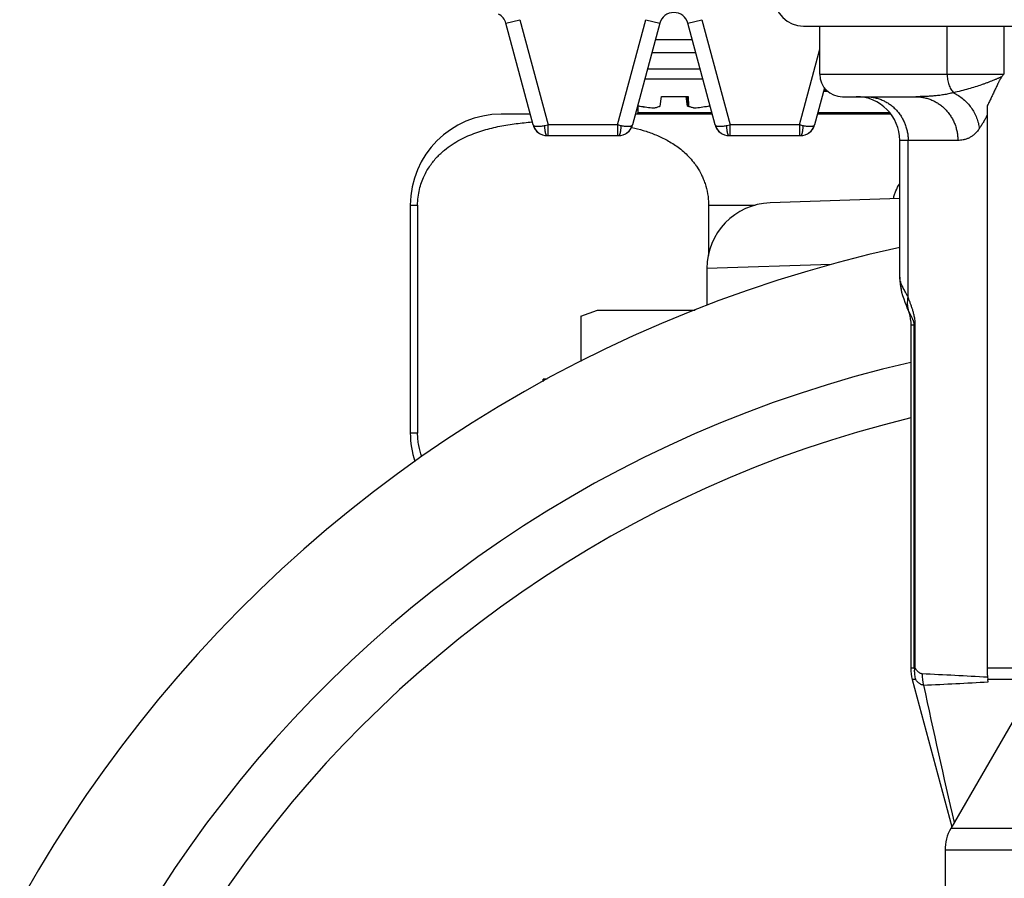
# Model space of a CAD drawing. Units: inches. Extents: x 0 to 22, y 0 to 17.
# Drawn here: x 18.9 to 19.5, y 8.3 to 8.9 of the extents above; entities that cross this region are included whole.
import ezdxf

# ---------------------------------------------------------------- set-up
doc = ezdxf.new("R2010")
doc.units = ezdxf.units.IN
doc.header["$LTSCALE"] = 1.21
doc.header["$MEASUREMENT"] = 0
doc.layers.get('0').update_dxf_attribs({"linetype": 'CONTINUOUS'})
for name, color, linetype in [('02___PRT_ALL_AXES', 7, 'CONTINUOUS'), ('03_ALL_AXES', 7, 'CONTINUOUS'), ('07_ALL_FEATURES', 7, 'CONTINUOUS'), ('14_ASSEM_MEM', 7, 'CONTINUOUS')]:
    doc.layers.add(name, color=color, linetype=linetype)

msp = doc.modelspace()

# ---------------------------------------------------------------- linework, layer by layer
at = {"color": 7, "linetype": 'Continuous'}
for p, q in [((19.40549, 8.9), (19.92799, 8.9)), ((19.42244, 8.855), (19.41927, 8.855)), ((19.29174, 8.84539), (19.29174, 8.84047)), ((19.21787, 8.8395), (19.198, 8.8395)), ((19.34287, 8.8395), (19.29012, 8.8395)), ((19.34261, 8.84047), (19.29174, 8.84047)), ((19.292, 8.8395), (19.29174, 8.84047)), ((19.46562, 8.8395), (19.41512, 8.8395)), ((19.46488, 8.84047), (19.41538, 8.84047)), ((19.2875, 8.83044), (19.28767, 8.8304)), ((19.2875, 8.83043), (19.28767, 8.8304)), ((19.47165, 8.78169), (19.38268, 8.77858)), ((19.14055, 8.777), (19.14055, 8.6205)), ((19.34034, 8.777), (19.34034, 8.74248)), ((19.33924, 8.73361), (19.33924, 8.7083))]:
    msp.add_line(p, q, dxfattribs=at)
at = {"color": 9, "linetype": 'Continuous'}
for p, q in [((19.50419, 8.867), (19.50419, 8.9)), ((19.54313, 8.9), (19.54313, 8.867)), ((19.41961, 8.85626), (19.42108, 8.85626)), ((19.13549, 8.777), (19.14055, 8.777)), ((19.34034, 8.777), (19.37235, 8.777)), ((19.42452, 8.73618), (19.33924, 8.73361)), ((19.14055, 8.6205), (19.13549, 8.6205))]:
    msp.add_line(p, q, dxfattribs=at)
at = {"color": 40, "linetype": 'Continuous'}
for p, q in [((19.22674, 8.6575), (19.22668, 8.65591)), ((19.22669, 8.65589), (19.22674, 8.6575))]:
    msp.add_line(p, q, dxfattribs=at)
at = {"color": 4, "linetype": 'Continuous'}
msp.add_line((19.22949, 8.6575), (19.22674, 8.6575), dxfattribs=at)
at = {"color": 7, "linetype": 'Continuous'}
for centre, radius, start, end in [((19.40549, 8.92), 0.02, 180, 270), ((19.19799, 8.777), 0.0625, 90, 180), ((19.38424, 8.73361), 0.045, 92, 179.99999), ((19.66674, 7.855), 0.914, 102.32687, 77.67313), ((19.19799, 8.6205), 0.0625, 180, 198.16159)]:
    msp.add_arc(centre, radius, start, end, dxfattribs=at)
at = {"color": 9, "linetype": 'Continuous'}
for radius, start, end in [(0.83538, 102.97327, 77.02673), (0.79824, 103.58799, 76.41201)]:
    msp.add_arc((19.66674, 7.855), radius, start, end, dxfattribs=at)
at = {"color": 7, "linetype": 'Continuous'}
for points, knots in [([(19.14055, 8.777), (19.14055, 8.78063), (19.14117, 8.78596), (19.1431, 8.79256), (19.14539, 8.79816), (19.14885, 8.80415), (19.15298, 8.8092), (19.15639, 8.8126), (19.15976, 8.81555), (19.16572, 8.81993), (19.17472, 8.82471), (19.18584, 8.82868), (19.19698, 8.83136), (19.20814, 8.83313), (19.21559, 8.83387), (19.21932, 8.83415)], [0, 0, 0, 0, 0.101056, 0.147673, 0.191043, 0.269309, 0.339186, 0.371884, 0.403426, 0.463798, 0.577368, 0.685734, 0.791536, 0.896074, 1, 1, 1, 1]), ([(19.28767, 8.8304), (19.29029, 8.8298), (19.29556, 8.82842), (19.30337, 8.82572), (19.31113, 8.82218), (19.31739, 8.81836), (19.32224, 8.81462), (19.32586, 8.81133), (19.32871, 8.80821), (19.3309, 8.80541), (19.33309, 8.80227), (19.33508, 8.79879), (19.33682, 8.79497), (19.33843, 8.79064), (19.3396, 8.78592), (19.34023, 8.78092), (19.34034, 8.77832), (19.34034, 8.777)], [0, 0, 0, 0, 0.09932, 0.200372, 0.304278, 0.412919, 0.469992, 0.529643, 0.592686, 0.625823, 0.660246, 0.733692, 0.773166, 0.814689, 0.90409, 0.951625, 1, 1, 1, 1]), ([(19.46741, 8.7816), (19.46758, 8.7825), (19.46803, 8.78427), (19.4693, 8.78769), (19.47062, 8.7901), (19.47161, 8.79162)], [0, 0, 0, 0, 0.250482, 0.500532, 1, 1, 1, 1]), ([(19.14343, 8.60428), (19.14252, 8.60676), (19.14144, 8.61071), (19.14068, 8.61618), (19.14055, 8.61905), (19.14055, 8.6205)], [0, 0, 0, 0, 0.479394, 0.736853, 1, 1, 1, 1])]:
    msp.add_open_spline(points, degree=3, knots=knots, dxfattribs=at)
at = {"layer": '02___PRT_ALL_AXES', "color": 7, "linetype": 'Continuous'}
msp.add_line((19.13549, 8.777), (19.13549, 8.6205), dxfattribs=at)
at = {"layer": '03_ALL_AXES', "color": 7, "linetype": 'Continuous'}
for p, q in [((19.41674, 8.867), (19.41674, 8.9)), ((19.43224, 8.8515), (19.48266, 8.8515)), ((19.53166, 8.84508), (19.53166, 8.45895)), ((19.47165, 8.72748), (19.47165, 8.8215)), ((19.25274, 8.70066), (19.26404, 8.705)), ((19.26404, 8.705), (19.3311, 8.705)), ((19.47924, 8.69462), (19.47924, 8.45895)), ((19.48236, 8.45895), (19.48188, 8.45765)), ((19.48027, 8.45119), (19.50737, 8.35002)), ((19.53238, 8.44963), (19.53217, 8.45119)), ((19.55383, 8.43048), (19.50676, 8.34897)), ((19.50274, 8.33397), (19.50274, 8.2855))]:
    msp.add_line(p, q, dxfattribs=at)
at = {"layer": '03_ALL_AXES', "color": 9, "linetype": 'Continuous'}
for p, q in [((19.41674, 8.867), (19.54313, 8.867)), ((19.51155, 8.8215), (19.47165, 8.8215)), ((19.47741, 8.71371), (19.47741, 8.8215)), ((19.47788, 8.70416), (19.47685, 8.70635)), ((19.48162, 8.69462), (19.47924, 8.69462)), ((19.48162, 8.69462), (19.48236, 8.69462)), ((19.48162, 8.45895), (19.48162, 8.69462)), ((19.48236, 8.45895), (19.48236, 8.69462)), ((19.48162, 8.45895), (19.47924, 8.45895)), ((19.80183, 8.45895), (19.53166, 8.45895)), ((19.48263, 8.45119), (19.48027, 8.45119)), ((19.80132, 8.45119), (19.53217, 8.45119)), ((19.82672, 8.34897), (19.50676, 8.34897)), ((19.83074, 8.33397), (19.50274, 8.33397))]:
    msp.add_line(p, q, dxfattribs=at)
at = {"layer": '03_ALL_AXES', "color": 7, "linetype": 'Continuous'}
for points in [[(19.47165, 8.72748), (19.47171, 8.72527), (19.47195, 8.72256), (19.47238, 8.71982), (19.47297, 8.7172)], [(19.47297, 8.7172), (19.4736, 8.71494), (19.47435, 8.71267), (19.47516, 8.71047), (19.47604, 8.70828), (19.47685, 8.70635)], [(19.47685, 8.70635), (19.47714, 8.70565), (19.4779, 8.70349), (19.47849, 8.70128), (19.47892, 8.69902), (19.47917, 8.69675), (19.47924, 8.69462)], [(19.47924, 8.45895), (19.4793, 8.45708), (19.4795, 8.45504), (19.47984, 8.45302), (19.48027, 8.45119)]]:
    msp.add_lwpolyline(points, dxfattribs=at)
for centre, radius, start, end in [((19.43224, 8.867), 0.0155, 180, 270), ((18.81839, 9.42997), 0.9177, 322.00742, 322.16062), ((19.44165, 8.8215), 0.03, 0, 90), ((19.50809, 8.4635), 0.02686, 189.74396, 192.58719), ((19.5902, 8.45892), 0.05854, 179.96349, 187.58549), ((19.53274, 8.33397), 0.03, 150, 180)]:
    msp.add_arc(centre, radius, start, end, dxfattribs=at)
at = {"layer": '03_ALL_AXES', "color": 9, "linetype": 'Continuous'}
for centre, radius, start, end in [((19.49943, 8.72395), 0.02731, 178.59439, 194.30345), ((18.49608, -10.77472), 19.25538, 86.916098, 87.050027), ((19.51808, 8.45502), 0.03104, 179.77501, 194.25295), ((19.14113, 15.72723), 7.28811, 272.727945, 273.077317), ((23.24368, 9.23873), 3.83815, 191.89863, 193.34177)]:
    msp.add_arc(centre, radius, start, end, dxfattribs=at)
for points, knots in [([(19.50419, 8.867), (19.50419, 8.86638), (19.50423, 8.86514), (19.50445, 8.86331), (19.50481, 8.86153), (19.5053, 8.85982), (19.50593, 8.85822), (19.50667, 8.85675), (19.50753, 8.85542), (19.50818, 8.85463), (19.50852, 8.85426)], [0, 0, 0, 0, 0.135657, 0.270179, 0.402477, 0.531531, 0.656441, 0.776467, 0.891077, 1, 1, 1, 1]), ([(19.54163, 8.86507), (19.5414, 8.86499), (19.54094, 8.86483), (19.54024, 8.86455), (19.53951, 8.86424), (19.53876, 8.86392), (19.53799, 8.86359), (19.5369, 8.86312), (19.53549, 8.86253), (19.53371, 8.86181), (19.53184, 8.86109), (19.52988, 8.86036), (19.52709, 8.85938), (19.52339, 8.85817), (19.5187, 8.85678), (19.51371, 8.85545), (19.51028, 8.85465), (19.50852, 8.85426)], [0, 0, 0, 0, 0.020567, 0.042192, 0.064766, 0.088206, 0.112451, 0.137457, 0.189626, 0.244536, 0.302065, 0.362114, 0.424593, 0.556472, 0.696931, 0.8451, 1, 1, 1, 1]), ([(19.50852, 8.85426), (19.5074, 8.85395), (19.50515, 8.8534), (19.50177, 8.85278), (19.49844, 8.85231), (19.49517, 8.85198), (19.49195, 8.85174), (19.48779, 8.85155), (19.4847, 8.8515), (19.48266, 8.8515)], [0, 0, 0, 0, 0.134448, 0.26594, 0.394747, 0.520983, 0.64467, 0.765779, 1, 1, 1, 1]), ([(19.50852, 8.85426), (19.50973, 8.85367), (19.51207, 8.85233), (19.51531, 8.84991), (19.51823, 8.84713), (19.52077, 8.84403), (19.52289, 8.84067), (19.52455, 8.8371), (19.52553, 8.83401), (19.52605, 8.8315), (19.52623, 8.83024), (19.5263, 8.82961)], [0, 0, 0, 0, 0.127331, 0.254776, 0.381893, 0.508259, 0.6335, 0.757312, 0.879488, 0.939962, 1, 1, 1, 1]), ([(19.44852, 8.8515), (19.44947, 8.8515), (19.45089, 8.85143), (19.45276, 8.85119), (19.45463, 8.85085), (19.45692, 8.85026), (19.45915, 8.84943), (19.46088, 8.84863), (19.46257, 8.84775), (19.4646, 8.84648), (19.46688, 8.84473), (19.46899, 8.84275), (19.47089, 8.84056), (19.47258, 8.83819), (19.4738, 8.83609), (19.47465, 8.83433), (19.47541, 8.83254), (19.47621, 8.83022), (19.47678, 8.82784), (19.47711, 8.82591), (19.47734, 8.82396), (19.47741, 8.82248), (19.47741, 8.8215)], [0, 0, 0, 0, 0.061313, 0.091993, 0.12269, 0.184139, 0.245719, 0.276579, 0.307484, 0.369425, 0.431581, 0.493966, 0.556583, 0.619426, 0.682482, 0.714093, 0.745747, 0.809156, 0.872692, 0.904504, 0.936332, 1, 1, 1, 1]), ([(19.48266, 8.8515), (19.48361, 8.8515), (19.48503, 8.85143), (19.4869, 8.85119), (19.48877, 8.85085), (19.49106, 8.85026), (19.49329, 8.84943), (19.49502, 8.84863), (19.49671, 8.84775), (19.49874, 8.84648), (19.50102, 8.84473), (19.50312, 8.84275), (19.50503, 8.84056), (19.50672, 8.83819), (19.50793, 8.83609), (19.50878, 8.83433), (19.50955, 8.83254), (19.51035, 8.83022), (19.51092, 8.82784), (19.51125, 8.82591), (19.51148, 8.82396), (19.51155, 8.82248), (19.51155, 8.8215)], [0, 0, 0, 0, 0.061313, 0.091993, 0.12269, 0.184139, 0.245719, 0.276579, 0.307484, 0.369425, 0.431581, 0.493966, 0.556583, 0.619426, 0.682482, 0.714093, 0.745747, 0.809156, 0.872692, 0.904504, 0.936332, 1, 1, 1, 1]), ([(19.53166, 8.83873), (19.53144, 8.83831), (19.53101, 8.83748), (19.53014, 8.83585), (19.52905, 8.8339), (19.5277, 8.83169), (19.52677, 8.83028), (19.5263, 8.82961)], [0, 0, 0, 0, 0.134066, 0.265851, 0.521935, 0.767005, 1, 1, 1, 1]), ([(19.5263, 8.82961), (19.52575, 8.82883), (19.52463, 8.8274), (19.52307, 8.82584), (19.52182, 8.82482), (19.5209, 8.82416), (19.51997, 8.82359), (19.51904, 8.8231), (19.51811, 8.82269), (19.51717, 8.82235), (19.51624, 8.82207), (19.51499, 8.82178), (19.51343, 8.82156), (19.51217, 8.8215), (19.51155, 8.8215)], [0, 0, 0, 0, 0.162966, 0.308112, 0.375329, 0.439588, 0.501333, 0.560976, 0.618895, 0.675431, 0.730888, 0.785534, 0.893236, 1, 1, 1, 1]), ([(19.47213, 8.72462), (19.47205, 8.72486), (19.47191, 8.72535), (19.47176, 8.72608), (19.47167, 8.72679), (19.47165, 8.72725), (19.47165, 8.72748)], [0, 0, 0, 0, 0.265981, 0.520443, 0.764629, 1, 1, 1, 1]), ([(19.47741, 8.71371), (19.4771, 8.71432), (19.47651, 8.71548), (19.47564, 8.71714), (19.47484, 8.71865), (19.47412, 8.72003), (19.47349, 8.72131), (19.47294, 8.72248), (19.47249, 8.72357), (19.47224, 8.72428), (19.47213, 8.72462)], [0, 0, 0, 0, 0.168596, 0.322432, 0.462944, 0.591266, 0.708332, 0.814964, 0.911932, 1, 1, 1, 1]), ([(19.47788, 8.70416), (19.47766, 8.70492), (19.47729, 8.70647), (19.47703, 8.70885), (19.47706, 8.71128), (19.47726, 8.7129), (19.47741, 8.71371)], [0, 0, 0, 0, 0.245503, 0.493258, 0.744428, 1, 1, 1, 1]), ([(19.48236, 8.69462), (19.48236, 8.69518), (19.48232, 8.69628), (19.48217, 8.69787), (19.48194, 8.69936), (19.48159, 8.70116), (19.48107, 8.70323), (19.48038, 8.70555), (19.47967, 8.70772), (19.47893, 8.70979), (19.47818, 8.71177), (19.47767, 8.71307), (19.47741, 8.71371)], [0, 0, 0, 0, 0.085033, 0.166161, 0.241962, 0.312856, 0.443578, 0.564386, 0.678832, 0.788892, 0.895715, 1, 1, 1, 1]), ([(19.48162, 8.69462), (19.48162, 8.69486), (19.4816, 8.69531), (19.48151, 8.69592), (19.4814, 8.69645), (19.48124, 8.69703), (19.48103, 8.69766), (19.48076, 8.69833), (19.48049, 8.69894), (19.48015, 8.69968), (19.47973, 8.70053), (19.47923, 8.7015), (19.47876, 8.70242), (19.47831, 8.7033), (19.47802, 8.70388), (19.47788, 8.70416)], [0, 0, 0, 0, 0.069956, 0.12985, 0.180722, 0.225511, 0.303865, 0.373143, 0.436828, 0.496675, 0.608511, 0.713092, 0.812503, 0.907903, 1, 1, 1, 1]), ([(19.48704, 8.45514), (19.48694, 8.45515), (19.48674, 8.45517), (19.48643, 8.45523), (19.48613, 8.45532), (19.48572, 8.45548), (19.48522, 8.45576), (19.48462, 8.4562), (19.48404, 8.45675), (19.48346, 8.4574), (19.4829, 8.45814), (19.48254, 8.45867), (19.48236, 8.45895)], [0, 0, 0, 0, 0.04843, 0.097517, 0.147656, 0.199208, 0.307711, 0.425095, 0.552594, 0.69084, 0.840025, 1, 1, 1, 1]), ([(19.48799, 8.44738), (19.48776, 8.44739), (19.48728, 8.44745), (19.48658, 8.44766), (19.48589, 8.44798), (19.48521, 8.44842), (19.48454, 8.44896), (19.48388, 8.44961), (19.48324, 8.45036), (19.48283, 8.4509), (19.48263, 8.45119)], [0, 0, 0, 0, 0.104155, 0.210756, 0.32211, 0.440106, 0.56614, 0.70115, 0.845692, 1, 1, 1, 1])]:
    msp.add_open_spline(points, degree=3, knots=knots, dxfattribs=at)
at = {"layer": '03_ALL_AXES', "color": 7, "linetype": 'Continuous'}
for points, knots in [([(19.54163, 8.86507), (19.54151, 8.86492), (19.54128, 8.8646), (19.54096, 8.8641), (19.54064, 8.86355), (19.54032, 8.86298), (19.54001, 8.86238), (19.53969, 8.86177), (19.53938, 8.86114), (19.53897, 8.86029), (19.53845, 8.85921), (19.53784, 8.85791), (19.53723, 8.85659), (19.53641, 8.85484), (19.5354, 8.85266), (19.53417, 8.85008), (19.53293, 8.84755), (19.53208, 8.8459), (19.53166, 8.84508)], [0, 0, 0, 0, 0.025341, 0.052377, 0.080751, 0.110161, 0.14037, 0.171191, 0.202485, 0.234139, 0.298202, 0.362885, 0.427857, 0.49289, 0.622488, 0.750675, 0.876716, 1, 1, 1, 1]), ([(19.48263, 8.45119), (19.48251, 8.45172), (19.48229, 8.45278), (19.48206, 8.4544), (19.48192, 8.45602), (19.48188, 8.4571), (19.48188, 8.45765)], [0, 0, 0, 0, 0.25035, 0.500163, 0.749893, 1, 1, 1, 1])]:
    msp.add_open_spline(points, degree=3, knots=knots, dxfattribs=at)
at = {"layer": '07_ALL_FEATURES', "color": 7, "linetype": 'Continuous'}
msp.add_line((19.25274, 8.70066), (19.25274, 8.66975), dxfattribs=at)
at = {"layer": '14_ASSEM_MEM', "color": 9, "linetype": 'Continuous'}
for p, q in [((19.20115, 8.90189), (19.21081, 8.90439)), ((19.21081, 8.90439), (19.23016, 8.83219)), ((19.27783, 8.83219), (19.29717, 8.90439)), ((19.29717, 8.90439), (19.30683, 8.90189)), ((19.32615, 8.90189), (19.33581, 8.90439)), ((19.33581, 8.90439), (19.35516, 8.83219)), ((19.30145, 8.88177), (19.33154, 8.88177)), ((19.40283, 8.83219), (19.41674, 8.88412)), ((19.33457, 8.87048), (19.29842, 8.87048)), ((19.33643, 8.86352), (19.29655, 8.86352)), ((19.21983, 8.83217), (19.21997, 8.83191)), ((19.22763, 8.83169), (19.23016, 8.83219)), ((19.27783, 8.83219), (19.23016, 8.83219)), ((19.23016, 8.82475), (19.23016, 8.83219)), ((19.27783, 8.83219), (19.27783, 8.82475)), ((19.28802, 8.83191), (19.28815, 8.83217)), ((19.34483, 8.83217), (19.34497, 8.83191)), ((19.35263, 8.83169), (19.35516, 8.83219)), ((19.40283, 8.83219), (19.35516, 8.83219)), ((19.35516, 8.82475), (19.35516, 8.83219)), ((19.40283, 8.83219), (19.40283, 8.82475)), ((19.41302, 8.83191), (19.41315, 8.83217))]:
    msp.add_line(p, q, dxfattribs=at)
at = {"layer": '14_ASSEM_MEM', "color": 7, "linetype": 'Continuous'}
for p, q in [((19.21983, 8.83217), (19.20115, 8.90189)), ((19.30683, 8.90189), (19.28815, 8.83217)), ((19.34483, 8.83217), (19.32615, 8.90189)), ((19.3292, 8.8905), (19.30378, 8.8905)), ((19.30715, 8.84507), (19.30806, 8.85169)), ((19.30806, 8.85169), (19.32636, 8.85169)), ((19.32583, 8.84507), (19.32492, 8.85169)), ((19.32583, 8.84507), (19.32526, 8.85169)), ((19.32661, 8.84507), (19.32603, 8.85169)), ((19.32636, 8.85169), (19.32661, 8.84507)), ((19.41996, 8.85757), (19.41315, 8.83217)), ((19.29295, 8.84507), (19.29295, 8.84516)), ((19.30245, 8.84382), (19.30245, 8.84386)), ((19.33008, 8.84382), (19.32652, 8.8448)), ((19.33008, 8.84382), (19.33007, 8.84393)), ((19.21986, 8.83207), (19.21989, 8.83198)), ((19.21989, 8.83198), (19.2202, 8.83105)), ((19.28778, 8.83105), (19.28813, 8.83207)), ((19.34486, 8.83207), (19.34489, 8.83198)), ((19.34489, 8.83198), (19.3452, 8.83105)), ((19.41278, 8.83105), (19.41313, 8.83207)), ((19.2202, 8.83105), (19.22067, 8.83005)), ((19.22067, 8.83005), (19.22126, 8.82908)), ((19.22126, 8.82908), (19.22196, 8.82819)), ((19.22196, 8.82819), (19.22274, 8.82738)), ((19.22274, 8.82738), (19.22367, 8.82662)), ((19.22949, 8.82475), (19.27849, 8.82475)), ((19.28431, 8.82662), (19.28524, 8.82738)), ((19.28524, 8.82738), (19.28603, 8.82819)), ((19.28603, 8.82819), (19.28672, 8.82908)), ((19.28603, 8.82819), (19.28605, 8.82821)), ((19.28672, 8.82908), (19.28731, 8.83005)), ((19.28731, 8.83005), (19.28778, 8.83105)), ((19.3452, 8.83105), (19.34567, 8.83005)), ((19.34567, 8.83005), (19.34626, 8.82908)), ((19.34626, 8.82908), (19.34696, 8.82819)), ((19.34694, 8.82821), (19.34696, 8.82819)), ((19.34696, 8.82819), (19.34774, 8.82738)), ((19.34774, 8.82738), (19.34867, 8.82662)), ((19.35449, 8.82475), (19.40349, 8.82475)), ((19.40931, 8.82662), (19.41024, 8.82738)), ((19.41024, 8.82738), (19.41103, 8.82819)), ((19.41103, 8.82819), (19.41172, 8.82908)), ((19.41103, 8.82819), (19.41105, 8.82821)), ((19.41172, 8.82908), (19.41231, 8.83005)), ((19.41231, 8.83005), (19.41278, 8.83105))]:
    msp.add_line(p, q, dxfattribs=at)
for centre, radius, start, end in [((19.19149, 8.8993), 0.01, 15, 62.62951), ((19.31649, 8.8993), 0.01, 15, 165), ((19.3163, 8.94871), 0.10623, 256.60677, 257.30463), ((19.31665, 8.94892), 0.10645, 256.44795, 257.31265), ((19.30923, 8.93185), 0.08829, 259.37472, 259.58174), ((19.30926, 8.93201), 0.08845, 259.5836, 265.58753), ((19.30981, 8.93451), 0.09095, 259.52476, 265.44214), ((19.3343, 8.86546), 0.02207, 247.43696, 249.34033), ((19.32373, 8.932), 0.08845, 274.41232, 280.62331), ((19.31669, 8.94871), 0.10623, 282.69537, 283.39323), ((19.29952, 8.85928), 0.01574, 280.72386, 281.21273), ((19.30983, 8.93475), 0.0912, 265.43962, 265.64616), ((19.32315, 8.93475), 0.0912, 274.35384, 274.56038), ((19.33346, 8.85928), 0.01574, 258.78727, 259.27614), ((19.22949, 8.83475), 0.01, 195, 270), ((19.27849, 8.83475), 0.01, 270, 345), ((19.35449, 8.83475), 0.01, 195, 270), ((19.40349, 8.83475), 0.01, 270, 345)]:
    msp.add_arc(centre, radius, start, end, dxfattribs=at)
at = {"layer": '14_ASSEM_MEM', "color": 9, "linetype": 'Continuous'}
for centre in [(19.48028, 9.85556), (19.60528, 9.85556)]:
    msp.add_arc(centre, 1.0432, 258.80963, 258.95087, dxfattribs=at)
at = {"layer": '14_ASSEM_MEM', "color": 7, "linetype": 'Continuous'}
for points, knots in [([(19.30291, 8.84382), (19.30362, 8.84394), (19.30506, 8.84429), (19.30646, 8.84478), (19.30715, 8.84507)], [0, 0, 0, 0, 0.490899, 1, 1, 1, 1]), ([(19.32661, 8.84507), (19.32723, 8.84479), (19.32847, 8.84431), (19.32976, 8.84397), (19.3304, 8.84384)], [0, 0, 0, 0, 0.51028, 1, 1, 1, 1])]:
    msp.add_open_spline(points, degree=3, knots=knots, dxfattribs=at)
at = {"layer": '14_ASSEM_MEM', "color": 9, "linetype": 'Continuous'}
for points, knots in [([(19.21997, 8.83191), (19.22006, 8.83179), (19.22027, 8.83164), (19.22059, 8.83149), (19.2209, 8.83139), (19.22125, 8.83131), (19.22165, 8.83124), (19.22209, 8.8312), (19.22258, 8.83117), (19.2231, 8.83117), (19.22388, 8.83119), (19.22492, 8.83127), (19.22625, 8.83144), (19.22716, 8.8316), (19.22763, 8.83169)], [0, 0, 0, 0, 0.058442, 0.094243, 0.135084, 0.181192, 0.232632, 0.28936, 0.351248, 0.418118, 0.489739, 0.646024, 0.81727, 1, 1, 1, 1]), ([(19.22763, 8.83169), (19.22764, 8.83126), (19.22768, 8.83039), (19.22777, 8.82931), (19.22788, 8.82847), (19.22798, 8.82786), (19.22809, 8.82729), (19.22822, 8.82677), (19.22836, 8.8263), (19.2285, 8.82588), (19.22866, 8.82553), (19.22882, 8.82525), (19.22896, 8.82505), (19.22908, 8.82494), (19.22919, 8.82485), (19.2293, 8.82479), (19.22941, 8.82476), (19.22947, 8.82475), (19.22949, 8.82475)], [0, 0, 0, 0, 0.173659, 0.348913, 0.434275, 0.516479, 0.594314, 0.666696, 0.732662, 0.791544, 0.842885, 0.886647, 0.923113, 0.938871, 0.953159, 0.978069, 0.989271, 1, 1, 1, 1]), ([(19.27849, 8.82475), (19.27852, 8.82475), (19.27857, 8.82476), (19.27869, 8.82479), (19.2788, 8.82485), (19.27891, 8.82494), (19.27902, 8.82505), (19.27917, 8.82525), (19.27933, 8.82553), (19.27948, 8.82588), (19.27963, 8.8263), (19.27977, 8.82677), (19.2799, 8.82729), (19.28001, 8.82786), (19.28011, 8.82847), (19.28022, 8.82931), (19.28031, 8.83039), (19.28034, 8.83126), (19.28035, 8.83169)], [0, 0, 0, 0, 0.010729, 0.021931, 0.046841, 0.061129, 0.076887, 0.113353, 0.157115, 0.208456, 0.267338, 0.333304, 0.405686, 0.483521, 0.565725, 0.651087, 0.826341, 1, 1, 1, 1]), ([(19.28035, 8.83169), (19.28082, 8.8316), (19.28174, 8.83144), (19.28306, 8.83127), (19.28411, 8.83119), (19.28488, 8.83117), (19.28541, 8.83117), (19.28589, 8.8312), (19.28634, 8.83124), (19.28674, 8.83131), (19.28709, 8.83139), (19.2874, 8.83149), (19.28772, 8.83164), (19.28793, 8.83179), (19.28802, 8.83191)], [0, 0, 0, 0, 0.18273, 0.353976, 0.51026, 0.581881, 0.64875, 0.710638, 0.767366, 0.818807, 0.864916, 0.905757, 0.941559, 1, 1, 1, 1]), ([(19.34497, 8.83191), (19.34506, 8.83179), (19.34527, 8.83164), (19.34559, 8.83149), (19.3459, 8.83139), (19.34625, 8.83131), (19.34665, 8.83124), (19.34709, 8.8312), (19.34758, 8.83117), (19.3481, 8.83117), (19.34888, 8.83119), (19.34992, 8.83127), (19.35125, 8.83144), (19.35216, 8.8316), (19.35263, 8.83169)], [0, 0, 0, 0, 0.058442, 0.094243, 0.135084, 0.181192, 0.232632, 0.28936, 0.351248, 0.418118, 0.489739, 0.646024, 0.81727, 1, 1, 1, 1]), ([(19.35263, 8.83169), (19.35264, 8.83126), (19.35268, 8.83039), (19.35277, 8.82931), (19.35288, 8.82847), (19.35298, 8.82786), (19.35309, 8.82729), (19.35322, 8.82677), (19.35336, 8.8263), (19.3535, 8.82588), (19.35366, 8.82553), (19.35382, 8.82525), (19.35396, 8.82505), (19.35408, 8.82494), (19.35419, 8.82485), (19.3543, 8.82479), (19.35441, 8.82476), (19.35447, 8.82475), (19.35449, 8.82475)], [0, 0, 0, 0, 0.173659, 0.348913, 0.434275, 0.516479, 0.594314, 0.666696, 0.732662, 0.791544, 0.842885, 0.886647, 0.923113, 0.938871, 0.953159, 0.978069, 0.989271, 1, 1, 1, 1]), ([(19.40349, 8.82475), (19.40352, 8.82475), (19.40357, 8.82476), (19.40369, 8.82479), (19.4038, 8.82485), (19.40391, 8.82494), (19.40402, 8.82505), (19.40417, 8.82525), (19.40433, 8.82553), (19.40448, 8.82588), (19.40463, 8.8263), (19.40477, 8.82677), (19.4049, 8.82729), (19.40501, 8.82786), (19.40511, 8.82847), (19.40522, 8.82931), (19.40531, 8.83039), (19.40534, 8.83126), (19.40535, 8.83169)], [0, 0, 0, 0, 0.010729, 0.021931, 0.046841, 0.061129, 0.076887, 0.113353, 0.157115, 0.208456, 0.267338, 0.333304, 0.405686, 0.483521, 0.565725, 0.651087, 0.826341, 1, 1, 1, 1]), ([(19.40535, 8.83169), (19.40582, 8.8316), (19.40674, 8.83144), (19.40806, 8.83127), (19.40911, 8.83119), (19.40988, 8.83117), (19.41041, 8.83117), (19.41089, 8.8312), (19.41134, 8.83124), (19.41174, 8.83131), (19.41209, 8.83139), (19.4124, 8.83149), (19.41272, 8.83164), (19.41293, 8.83179), (19.41302, 8.83191)], [0, 0, 0, 0, 0.18273, 0.353976, 0.51026, 0.581881, 0.64875, 0.710638, 0.767366, 0.818807, 0.864916, 0.905757, 0.941559, 1, 1, 1, 1])]:
    msp.add_open_spline(points, degree=3, knots=knots, dxfattribs=at)

doc.saveas('drawing.dxf')
